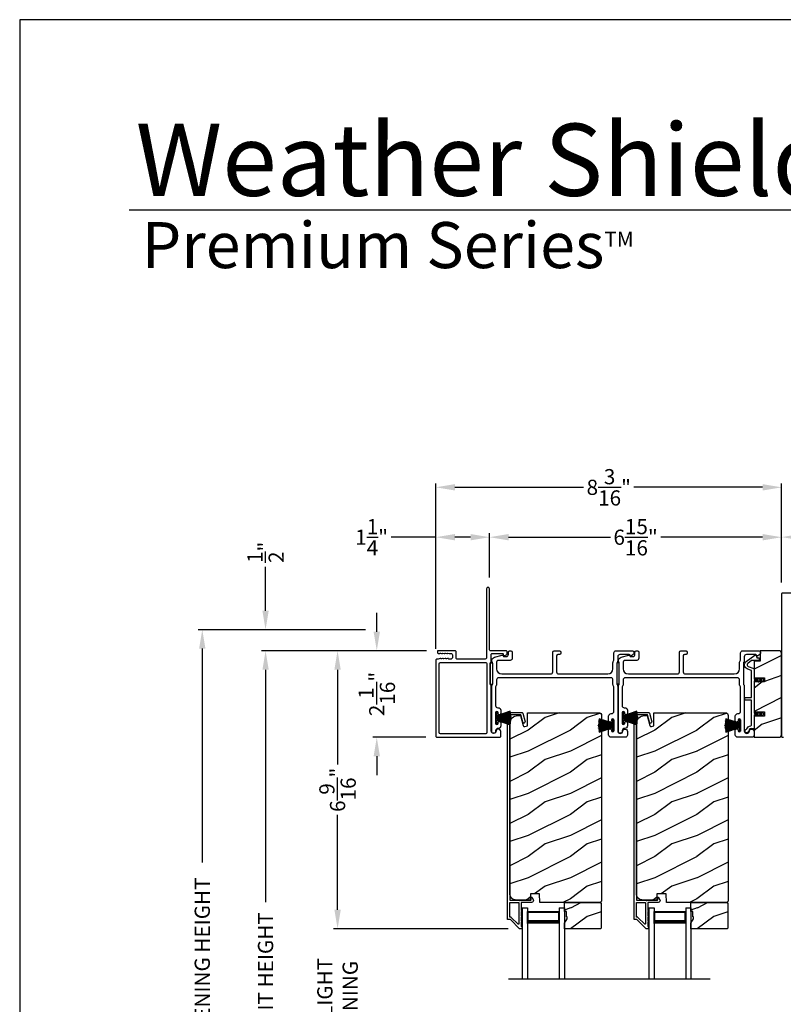
# Model space of a CAD drawing. Extents: x 246 to 399, y -461 to -395.
# Drawn here: x 246 to 264, y -418 to -395 of the extents above; entities that cross this region are included whole.
import ezdxf

# ---------------------------------------------------------------- set-up
doc = ezdxf.new("R2010")
doc.units = 0
doc.header["$LTSCALE"] = 2
doc.header["$MEASUREMENT"] = 0
doc.header["$PDMODE"] = 3
doc.layers.get('0').update_dxf_attribs({"linetype": 'CONTINUOUS'})
doc.layers.get('DEFPOINTS').update_dxf_attribs({"color": 3, "linetype": 'CONTINUOUS'})
doc.layers.add('Dim', color=7, linetype='CONTINUOUS')
doc.styles.add('Arial', font='arial.ttf')
doc.styles.get("Standard").update_dxf_attribs({"font": 'arial.ttf'})
doc.dimstyles.new('STANDARD 1.5', dxfattribs={"dimtxt": 0.36, "dimasz": 0.45, "dimexe": 0.09375, "dimexo": 0.27, "dimgap": 0.135, "dimtad": 0, "dimdec": 4, "dimzin": 0, "dimdsep": 46, "dimlunit": 4, "dimtxsty": 'STANDARD', "dimcen": 0, "dimadec": 5, "dimazin": 0, "dimtfac": 1, "dimtdec": 4, "dimtofl": 0, "dimtmove": 0, "dimatfit": 3, "dimfxl": 1, "dimtolj": 1, "dimtzin": 0, "dimarcsym": 0})

# ---------------------------------------------------------------- blocks, each defined once
blk = doc.blocks.new('*D55')
at = {"color": 0, "lineweight": -2, "transparency": 16777216}
for p, q in [((263.777, -407.855), (263.777, -406.686)), ((264.227, -406.779), (264.954, -406.779)), ((266.871, -406.779), (266.143, -406.779)), ((267.321, -407.914), (267.321, -406.686))]:
    blk.add_line(p, q, dxfattribs=at)
at = {"color": 0, "transparency": 16777216}
for points in [[(264.227, -406.704), (264.227, -406.854), (263.777, -406.779)], [(266.871, -406.704), (266.871, -406.854), (267.321, -406.779)]]:
    blk.add_solid(points, dxfattribs=at)
at = {"layer": 'DEFPOINTS', "color": 0, "transparency": 16777216}
for p in [(267.321, -406.779), (263.777, -408.125), (267.321, -408.184)]:
    blk.add_point(p, dxfattribs=at)
at = {"color": 0, "transparency": 16777216, "insert": (265.549, -406.779), "char_height": 0.36, "attachment_point": 5}
blk.add_mtext('\\A1;3{\\H1x;\\S9/16;}"', dxfattribs=at)
blk = doc.blocks.new('*D104')
at = {"layer": 'DEFPOINTS', "color": 0, "transparency": 16777216}
for p in [(251.548, -409.473), (254.835, -409.473), (255.58, -426.606)]:
    blk.add_point(p, dxfattribs=at)
at = {"layer": 'Dim', "color": 0, "lineweight": -2, "transparency": 16777216}
for p, q in [((254.565, -409.473), (251.454, -409.473)), ((251.548, -409.923), (251.548, -415.43)), ((251.548, -426.156), (251.548, -420.649)), ((255.31, -426.606), (251.454, -426.606))]:
    blk.add_line(p, q, dxfattribs=at)
at = {"layer": 'Dim', "color": 0, "transparency": 16777216}
for points in [[(251.473, -409.923), (251.623, -409.923), (251.548, -409.473)], [(251.473, -426.156), (251.623, -426.156), (251.548, -426.606)]]:
    blk.add_solid(points, dxfattribs=at)
at = {"layer": 'Dim', "color": 0, "transparency": 16777216, "insert": (251.548, -418.04), "char_height": 0.36, "attachment_point": 5, "rotation": 90}
blk.add_mtext('\\A1;JAMB / UNIT HEIGHT', dxfattribs=at)
blk = doc.blocks.new('*D105')
at = {"layer": 'DEFPOINTS', "color": 0, "transparency": 16777216}
for p in [(255.631, -409.473), (253.254, -416.064), (257.57, -416.064)]:
    blk.add_point(p, dxfattribs=at)
at = {"layer": 'Dim', "color": 0, "lineweight": -2, "transparency": 16777216}
for p, q in [((255.361, -409.473), (253.161, -409.473)), ((253.254, -409.923), (253.254, -412.173)), ((253.254, -415.614), (253.254, -413.365)), ((257.3, -416.064), (253.161, -416.064))]:
    blk.add_line(p, q, dxfattribs=at)
at = {"layer": 'Dim', "color": 0, "transparency": 16777216}
for points in [[(253.179, -409.923), (253.329, -409.923), (253.254, -409.473)], [(253.179, -415.614), (253.329, -415.614), (253.254, -416.064)]]:
    blk.add_solid(points, dxfattribs=at)
at = {"layer": 'Dim', "color": 0, "transparency": 16777216, "insert": (253.254, -412.769), "char_height": 0.36, "attachment_point": 5, "rotation": 90}
blk.add_mtext('\\A1;6{\\H1x;\\S9/16;}"', dxfattribs=at)
blk = doc.blocks.new('*D106')
at = {"layer": 'DEFPOINTS', "color": 0, "transparency": 16777216}
for p in [(250.048, -408.973), (254.183, -408.973), (255.58, -426.606)]:
    blk.add_point(p, dxfattribs=at)
at = {"layer": 'Dim', "color": 0, "lineweight": -2, "transparency": 16777216}
for p, q in [((253.913, -408.973), (249.954, -408.973)), ((250.048, -409.423), (250.048, -414.494)), ((250.048, -426.156), (250.048, -421.085)), ((255.31, -426.606), (249.954, -426.606))]:
    blk.add_line(p, q, dxfattribs=at)
at = {"layer": 'Dim', "color": 0, "transparency": 16777216}
for points in [[(249.973, -409.423), (250.123, -409.423), (250.048, -408.973)], [(249.973, -426.156), (250.123, -426.156), (250.048, -426.606)]]:
    blk.add_solid(points, dxfattribs=at)
at = {"layer": 'Dim', "color": 0, "transparency": 16777216, "insert": (250.048, -417.79), "char_height": 0.36, "attachment_point": 5, "rotation": 90}
blk.add_mtext('\\A1;ROUGH OPENING HEIGHT', dxfattribs=at)
blk = doc.blocks.new('*D107')
at = {"layer": 'DEFPOINTS', "color": 0, "transparency": 16777216}
for p in [(251.548, -408.973), (254.183, -408.973), (254.835, -409.473)]:
    blk.add_point(p, dxfattribs=at)
at = {"layer": 'Dim', "color": 0, "lineweight": -2, "transparency": 16777216}
for p, q in [((251.548, -408.523), (251.548, -407.483)), ((253.913, -408.973), (251.454, -408.973)), ((254.565, -409.473), (251.454, -409.473)), ((251.548, -409.923), (251.548, -410.373))]:
    blk.add_line(p, q, dxfattribs=at)
at = {"layer": 'Dim', "color": 0, "transparency": 16777216}
for points in [[(251.473, -408.523), (251.623, -408.523), (251.548, -408.973)], [(251.473, -409.923), (251.623, -409.923), (251.548, -409.473)]]:
    blk.add_solid(points, dxfattribs=at)
at = {"layer": 'Dim', "color": 0, "transparency": 16777216, "insert": (251.548, -407.139), "char_height": 0.36, "attachment_point": 5, "rotation": 90}
blk.add_mtext('\\A1;{\\H1x;\\S1/2;}"', dxfattribs=at)
blk = doc.blocks.new('*D108')
at = {"layer": 'DEFPOINTS', "color": 0, "transparency": 16777216}
for p in [(253.254, -416.064), (257.57, -416.064), (257.57, -419.743)]:
    blk.add_point(p, dxfattribs=at)
at = {"layer": 'Dim', "color": 0, "lineweight": -2, "transparency": 16777216}
for p, q in [((253.254, -415.614), (253.254, -415.164)), ((257.3, -416.064), (253.161, -416.064)), ((257.3, -419.743), (253.161, -419.743)), ((253.254, -420.193), (253.254, -420.643))]:
    blk.add_line(p, q, dxfattribs=at)
at = {"layer": 'Dim', "color": 0, "transparency": 16777216}
for points in [[(253.179, -415.614), (253.329, -415.614), (253.254, -416.064)], [(253.179, -420.193), (253.329, -420.193), (253.254, -419.743)]]:
    blk.add_solid(points, dxfattribs=at)
at = {"layer": 'Dim', "color": 0, "transparency": 16777216, "insert": (253.254, -417.904), "char_height": 0.36, "attachment_point": 5, "rotation": 90}
blk.add_mtext('\\A1;DAYLIGHT^JOPENING', dxfattribs=at)
blk = doc.blocks.new('*D109')
at = {"layer": 'DEFPOINTS', "color": 0, "transparency": 16777216}
for p in [(256.855, -406.781), (256.855, -408.006), (263.777, -408.125)]:
    blk.add_point(p, dxfattribs=at)
at = {"layer": 'Dim', "color": 0, "lineweight": -2, "transparency": 16777216}
for p, q in [((256.855, -407.736), (256.855, -406.687)), ((257.305, -406.781), (259.719, -406.781)), ((263.327, -406.781), (260.913, -406.781)), ((263.777, -407.855), (263.777, -406.687))]:
    blk.add_line(p, q, dxfattribs=at)
at = {"layer": 'Dim', "color": 0, "transparency": 16777216}
for points in [[(257.305, -406.706), (257.305, -406.856), (256.855, -406.781)], [(263.327, -406.706), (263.327, -406.856), (263.777, -406.781)]]:
    blk.add_solid(points, dxfattribs=at)
at = {"layer": 'Dim', "color": 0, "transparency": 16777216, "insert": (260.316, -406.781), "char_height": 0.36, "attachment_point": 5}
blk.add_mtext('\\A1;6{\\H1x;\\S15/16;}"', dxfattribs=at)
blk = doc.blocks.new('*D110')
at = {"layer": 'DEFPOINTS', "color": 0, "transparency": 16777216}
for p in [(256.855, -406.781), (256.855, -408.006), (255.583, -409.7)]:
    blk.add_point(p, dxfattribs=at)
at = {"layer": 'Dim', "color": 0, "lineweight": -2, "transparency": 16777216}
for p, q in [((255.583, -406.781), (254.522, -406.781)), ((255.583, -409.43), (255.583, -406.687)), ((256.405, -406.781), (256.033, -406.781)), ((256.855, -407.736), (256.855, -406.687))]:
    blk.add_line(p, q, dxfattribs=at)
at = {"layer": 'Dim', "color": 0, "transparency": 16777216}
for points in [[(256.033, -406.706), (256.033, -406.856), (255.583, -406.781)], [(256.405, -406.706), (256.405, -406.856), (256.855, -406.781)]]:
    blk.add_solid(points, dxfattribs=at)
at = {"layer": 'Dim', "color": 0, "transparency": 16777216, "insert": (254.061, -406.781), "char_height": 0.36, "attachment_point": 5}
blk.add_mtext('\\A1;1{\\H1x;\\S1/4;}"', dxfattribs=at)
blk = doc.blocks.new('*D111')
at = {"layer": 'DEFPOINTS', "color": 0, "transparency": 16777216}
for p in [(263.777, -405.598), (263.777, -408.125), (255.583, -409.7)]:
    blk.add_point(p, dxfattribs=at)
at = {"layer": 'Dim', "color": 0, "lineweight": -2, "transparency": 16777216}
for p, q in [((255.583, -409.43), (255.583, -405.505)), ((256.033, -405.598), (259.085, -405.598)), ((263.327, -405.598), (260.275, -405.598)), ((263.777, -407.855), (263.777, -405.505))]:
    blk.add_line(p, q, dxfattribs=at)
at = {"layer": 'Dim', "color": 0, "transparency": 16777216}
for points in [[(256.033, -405.523), (256.033, -405.673), (255.583, -405.598)], [(263.327, -405.523), (263.327, -405.673), (263.777, -405.598)]]:
    blk.add_solid(points, dxfattribs=at)
at = {"layer": 'Dim', "color": 0, "transparency": 16777216, "insert": (259.68, -405.598), "char_height": 0.36, "attachment_point": 5}
blk.add_mtext('\\A1;8{\\H1x;\\S3/16;}"', dxfattribs=at)
blk = doc.blocks.new('*D113')
at = {"layer": 'DEFPOINTS', "color": 0, "transparency": 16777216}
for p in [(255.631, -409.473), (254.183, -411.523), (255.613, -411.523)]:
    blk.add_point(p, dxfattribs=at)
at = {"layer": 'Dim', "color": 0, "lineweight": -2, "transparency": 16777216}
for p, q in [((254.183, -409.023), (254.183, -408.573)), ((255.361, -409.473), (254.09, -409.473)), ((255.343, -411.523), (254.09, -411.523)), ((254.183, -411.973), (254.183, -412.423))]:
    blk.add_line(p, q, dxfattribs=at)
at = {"layer": 'Dim', "color": 0, "transparency": 16777216}
for points in [[(254.108, -409.023), (254.258, -409.023), (254.183, -409.473)], [(254.108, -411.973), (254.258, -411.973), (254.183, -411.523)]]:
    blk.add_solid(points, dxfattribs=at)
at = {"layer": 'Dim', "color": 0, "transparency": 16777216, "insert": (254.183, -410.498), "char_height": 0.36, "attachment_point": 5, "rotation": 90}
blk.add_mtext('\\A1;2{\\H1x;\\S1/16;}"', dxfattribs=at)
blk = doc.blocks.new('A$C6e6df406')
for p, q in [((1.542, 1.1), (1.542, 0.83)), ((1.57, 1.1), (1.542, 1.1)), ((1.889, 1.126), (1.57, 1.019)), ((1.57, 1.018), (1.889, 1.125)), ((1.57, 1.009), (1.57, 1.1)), ((1.896, 1.099), (1.57, 1.016)), ((1.57, 1.014), (1.896, 1.098)), ((1.902, 1.071), (1.57, 1.01)), ((1.57, 1.009), (1.902, 1.07)), ((1.906, 1.05), (1.57, 1.003)), ((1.57, 1.001), (1.906, 1.048)), ((1.909, 1.027), (1.57, 0.994)), ((1.57, 0.992), (1.909, 1.026)), ((1.57, 1.006), (1.57, 1.008)), ((1.57, 1.002), (1.57, 1.005)), ((1.57, 0.996), (1.57, 1.001)), ((1.911, 0.999), (1.57, 0.98)), ((1.57, 0.979), (1.911, 0.998)), ((1.57, 0.988), (1.57, 0.995)), ((1.57, 0.977), (1.57, 0.987)), ((1.912, 0.981), (1.57, 0.976)), ((1.57, 0.975), (1.912, 0.979)), ((1.57, 0.974), (1.57, 0.976)), ((1.57, 0.968), (1.57, 0.973)), ((1.912, 0.969), (1.57, 0.969)), ((1.57, 0.958), (1.57, 0.963)), ((1.57, 0.962), (1.912, 0.962)), ((1.57, 0.955), (1.57, 0.957)), ((1.912, 0.952), (1.57, 0.956)), ((1.57, 0.955), (1.912, 0.95)), ((1.57, 0.944), (1.57, 0.954)), ((1.911, 0.933), (1.57, 0.952)), ((1.57, 0.951), (1.911, 0.932)), ((1.57, 0.936), (1.57, 0.943)), ((1.909, 0.905), (1.57, 0.939)), ((1.57, 0.937), (1.909, 0.904)), ((1.57, 0.93), (1.57, 0.935)), ((1.911, 0.998), (1.911, 0.999)), ((1.542, 0.83), (1.57, 0.83)), ((1.906, 0.883), (1.57, 0.93)), ((1.57, 0.926), (1.57, 0.929)), ((1.57, 0.928), (1.906, 0.881)), ((1.57, 0.923), (1.57, 0.925)), ((1.57, 0.83), (1.57, 0.922)), ((1.902, 0.861), (1.57, 0.922)), ((1.57, 0.921), (1.902, 0.86)), ((1.896, 0.833), (1.57, 0.917)), ((1.57, 0.915), (1.896, 0.832)), ((1.889, 0.806), (1.57, 0.913)), ((1.57, 0.912), (1.889, 0.805)), ((1.911, 0.932), (1.911, 0.933))]:
    blk.add_line(p, q)
at = {"flags": 128}
for points in [[(1.902, 1.07), (1.902, 1.07), (1.902, 1.07), (1.902, 1.07), (1.902, 1.07), (1.902, 1.071), (1.902, 1.071), (1.902, 1.071), (1.902, 1.071)], [(1.906, 1.048), (1.906, 1.049), (1.906, 1.049), (1.906, 1.049), (1.906, 1.049), (1.906, 1.049), (1.906, 1.049), (1.906, 1.05), (1.906, 1.05)]]:
    blk.add_lwpolyline(points, dxfattribs=at)
for centre, radius, start, end in [((1.357, 0.971), 0.554, 16.0705, 16.1988), ((1.292, 0.955), 0.621, 13.3333, 13.4474), ((1.208, 0.952), 0.705, 6.0165, 6.1167), ((0.956, 0.956), 0.956, 1.4002, 1.4741), ((1.341, 0.965), 0.571, 359.6909, 0.3091), ((0.956, 0.975), 0.956, 358.5259, 358.5998), ((1.357, 0.96), 0.554, 343.8012, 343.9295), ((1.292, 0.976), 0.621, 346.5526, 346.6667), ((1.711, 0.896), 0.194, 349.2734, 349.6363), ((1.689, 0.914), 0.219, 351.4891, 351.8113), ((1.208, 0.979), 0.705, 353.8833, 353.9835)]:
    blk.add_arc(centre, radius, start, end)
blk = doc.blocks.new('A$C10393467')
for p, q in [((0, 0), (0, 1.683)), ((0.125, 0), (0.125, 1.683)), ((0.875, 0), (0.875, 1.683)), ((1, 0), (1, 1.683)), ((0.125, 0.375), (0.125, 0.089)), ((0.875, 0.089), (0.875, 0.375)), ((0, 0), (0.125, 0)), ((0.125, 0.089), (0.875, 0.089)), ((0.875, 0.089), (0.875, 0.089)), ((0.875, 0), (1, 0))]:
    blk.add_line(p, q)
for points, const_width in [([(0.125, 0.33), (0.875, 0.33)], 0.09), ([(0.14, 0.089), (0.14, 0.33)], 0.03), ([(0.86, 0.089), (0.86, 0.33)], 0.03), ([(0.14, 0.104), (0.86, 0.104)], 0.03)]:
    blk.add_lwpolyline(points, dxfattribs=dict(const_width=const_width))

msp = doc.modelspace()

# ---------------------------------------------------------------- hatches: boundary and pattern name
h = msp.add_hatch()
h.set_pattern_fill('WOOD2', color=256, pattern_type=2)
h.set_pattern_definition([(216.8699, (-2002.68248, 337.78576), (2.999999918, 2.000000123), [0.5, -4.5]), (206.5651, (-2002.0825, 337.48576), (-0.99999916, -1.00000131), [1.118034, -1.118034]), (198.4349, (-2002.08248, 336.98576), (-2.000000435, -0.999998403), [0.632456, -2.529822])])
edge = h.paths.add_edge_path()
edge.add_arc((263.71442, -411.46074), 0.0625, 269.997009, 360.003529)
edge.add_line((263.77691, -411.46073), (263.77691, -409.53573))
edge.add_arc((263.71441, -409.53574), 0.0625, 0.003816, 89.995647)
edge.add_line((263.71441, -409.47323), (263.27184, -409.47323))
edge.add_line((263.27184, -409.47323), (263.27184, -409.72323))
edge.add_line((263.27184, -409.72323), (263.12284, -409.72323))
edge.add_line((263.12284, -409.72323), (263.12284, -410.11324))
edge.add_line((263.12284, -410.11324), (263.37284, -410.11324))
edge.add_line((263.37284, -410.11324), (263.37284, -410.21324))
edge.add_line((263.37284, -410.21324), (263.12284, -410.21324))
edge.add_line((263.12284, -410.21324), (263.12284, -410.92324))
edge.add_line((263.12284, -410.92324), (263.37284, -410.92324))
edge.add_line((263.37284, -410.92324), (263.37284, -411.02324))
edge.add_line((263.37284, -411.02324), (263.12284, -411.02324))
edge.add_line((263.12284, -411.02324), (263.12284, -411.52323))
edge.add_line((263.12284, -411.52323), (263.71441, -411.52323))
h = msp.add_hatch()
h.set_pattern_fill('WOOD2', color=256, pattern_type=2)
h.set_pattern_definition([(216.8699, (249.16952, -203.05465), (2.99999992, 2.00000012), [0.5, -4.5]), (206.5651, (249.76952, -203.35465), (-0.9999992, -1.0000013), [1.118034, -1.118034]), (198.4349, (249.76952, -203.85465), (-2.00000043, -0.9999984), [0.632456, -2.529822])])
edge = h.paths.add_edge_path()
edge.add_line((257.75147, -410.94198), (259.44693, -410.94198))
edge.add_arc((259.44693, -411.00498), 0.063, 0.005411, 90.002604, ccw=False)
edge.add_line((259.50993, -411.00498), (259.50993, -415.40997))
edge.add_line((259.50993, -415.40997), (259.47793, -415.44197))
edge.add_line((259.47793, -415.44197), (258.04693, -415.44197))
edge.add_line((258.04693, -415.44197), (258.03984, -415.23887))
edge.add_line((258.03984, -415.23887), (257.82204, -415.23887))
edge.add_line((257.82204, -415.23887), (257.81686, -415.38698))
edge.add_line((257.81686, -415.38698), (257.46074, -415.37765))
edge.add_arc((257.46402, -415.25269), 0.125, 183.001888, 271.500482, ccw=False)
edge.add_line((257.33901, -415.2527), (257.33901, -411.19898))
edge.add_arc((257.52702, -411.19898), 0.188, -89.998428, 0.000182, ccw=False)
edge.add_line((257.52701, -411.01098), (257.59187, -411.01098))
edge.add_line((257.59187, -411.01098), (257.65498, -411.2465))
edge.add_arc((257.68395, -411.23874), 0.02999, 194.988092, 285.010929)
edge.add_line((257.69172, -411.26771), (257.75147, -411.2517))
edge.add_line((257.75147, -411.2517), (257.75147, -410.94198))
h = msp.add_hatch()
h.set_pattern_fill('WOOD2', color=256, pattern_type=2)
h.set_pattern_definition([(216.8699, (252.16952, -203.05465), (2.99999992, 2.00000012), [0.5, -4.5]), (206.5651, (252.76952, -203.35465), (-0.9999992, -1.0000013), [1.118034, -1.118034]), (198.4349, (252.76952, -203.85465), (-2.00000043, -0.9999984), [0.632456, -2.529822])])
edge = h.paths.add_edge_path()
edge.add_line((260.75147, -410.94198), (262.44693, -410.94198))
edge.add_arc((262.44693, -411.00498), 0.063, 0.005411, 90.002604, ccw=False)
edge.add_line((262.50993, -411.00498), (262.50993, -415.40997))
edge.add_line((262.50993, -415.40997), (262.47793, -415.44197))
edge.add_line((262.47793, -415.44197), (261.04693, -415.44197))
edge.add_line((261.04693, -415.44197), (261.03984, -415.23887))
edge.add_line((261.03984, -415.23887), (260.82204, -415.23887))
edge.add_line((260.82204, -415.23887), (260.81686, -415.38698))
edge.add_line((260.81686, -415.38698), (260.46074, -415.37765))
edge.add_arc((260.46402, -415.25269), 0.125, 183.001888, 271.500482, ccw=False)
edge.add_line((260.33901, -415.2527), (260.33901, -411.19898))
edge.add_arc((260.52702, -411.19898), 0.188, -89.998428, 0.000182, ccw=False)
edge.add_line((260.52701, -411.01098), (260.59187, -411.01098))
edge.add_line((260.59187, -411.01098), (260.65498, -411.2465))
edge.add_arc((260.68395, -411.23874), 0.02999, 194.988092, 285.010929)
edge.add_line((260.69172, -411.26771), (260.75147, -411.2517))
edge.add_line((260.75147, -411.2517), (260.75147, -410.94198))
h = msp.add_hatch()
h.set_pattern_fill('WOOD2', color=256, style=0)
h.set_pattern_definition([(216.8699, (249.16952, -242.77263), (2.99999992, 2.00000012), [0.5, -4.5]), (206.5651, (249.76952, -243.07263), (-0.9999992, -1.0000013), [1.118034, -1.118034]), (198.4349, (249.76952, -243.57263), (-2.00000043, -0.9999984), [0.632456, -2.529822])])
h.paths.add_polyline_path([(259.50393, -415.46197), (259.50393, -416.04697), (259.48393, -416.06697), (258.62893, -416.06697), (258.62893, -415.93409), (258.69193, -415.82497), (258.69193, -415.77797), (258.67593, -415.77797), (258.67593, -415.65297), (258.62893, -415.65297), (258.62893, -415.44197), (259.48393, -415.44197)])
h = msp.add_hatch()
h.set_pattern_fill('WOOD2', color=256, style=0)
h.set_pattern_definition([(216.8699, (252.16952, -242.77263), (2.99999992, 2.00000012), [0.5, -4.5]), (206.5651, (252.76952, -243.07263), (-0.9999992, -1.0000013), [1.118034, -1.118034]), (198.4349, (252.76952, -243.57263), (-2.00000043, -0.9999984), [0.632456, -2.529822])])
h.paths.add_polyline_path([(262.50393, -415.46197), (262.50393, -416.04697), (262.48393, -416.06697), (261.62893, -416.06697), (261.62893, -415.93409), (261.69193, -415.82497), (261.69193, -415.77797), (261.67593, -415.77797), (261.67593, -415.65297), (261.62893, -415.65297), (261.62893, -415.44197), (262.48393, -415.44197)])

# ---------------------------------------------------------------- linework, layer by layer
for p, q in [((294.67148, -399.02559), (248.315, -399.02559)), ((257.3062, -417.25032), (262.08477, -417.25032))]:
    msp.add_line(p, q)
for points in [[(245.72188, -394.5122), (245.72188, -460.51222), (296.72189, -460.51222), (296.72189, -394.5122)], [(256.93034, -410.26323), (256.93034, -409.76323), (256.87034, -409.76323), (256.87034, -410.26323)], [(259.93034, -410.25984), (259.93034, -409.75984), (259.87034, -409.75984), (259.87034, -410.25984)], [(259.50393, -415.46197), (259.50393, -416.04697), (259.48393, -416.06697), (258.62893, -416.06697), (258.62893, -415.93409), (258.69193, -415.82497), (258.69193, -415.77797), (258.67593, -415.77797), (258.67593, -415.65297), (258.62893, -415.65297), (258.62893, -415.44197), (259.48393, -415.44197)], [(262.50393, -415.46197), (262.50393, -416.04697), (262.48393, -416.06697), (261.62893, -416.06697), (261.62893, -415.93409), (261.69193, -415.82497), (261.69193, -415.77797), (261.67593, -415.77797), (261.67593, -415.65297), (261.62893, -415.65297), (261.62893, -415.44197), (262.48393, -415.44197)]]:
    msp.add_lwpolyline(points, close=True)
for points in [[(255.8104, -409.52861), (255.83934, -409.53777, 0.07773219), (255.84236, -409.53823), (255.85186, -409.53823, 0.28498473), (255.86081, -409.53268, -0.36992239), (255.87039, -409.52861), (255.89934, -409.53777, 0.07773219), (255.90235, -409.53823), (255.9438, -409.53823, -0.41424423), (255.9738, -409.56823), (255.9738, -409.64023, -0.41424423), (255.9438, -409.67023), (255.89235, -409.67023, -0.36634887), (255.88446, -409.66356, 0.36611682), (255.8746, -409.65522), (255.86515, -409.65522, 0.07626051), (255.86214, -409.65568), (255.83315, -409.66486, -0.36988543), (255.82357, -409.66079, 0.2849768), (255.81461, -409.65523), (255.80512, -409.65523, 0.07623125), (255.8021, -409.6557), (255.77315, -409.66486, -0.36988543), (255.76357, -409.66079, 0.2849768), (255.75462, -409.65523), (255.74512, -409.65523, 0.07623125), (255.7421, -409.6557), (255.71316, -409.66486, -0.36988543), (255.70358, -409.66079, 0.2849768), (255.69462, -409.65523), (255.68513, -409.65523, 0.07623125), (255.68211, -409.6557), (255.63766, -409.66977, -0.07623125), (255.63464, -409.67023), (255.61284, -409.67023, 0.41423445), (255.58284, -409.70023), (255.58284, -411.49323, 0.41423445), (255.61284, -411.52323), (257.09284, -411.52323, 0.41424423), (257.12284, -411.49323), (257.12284, -411.38738, 0.51762129), (257.04284, -411.33081, 0.31782303), (257.01284, -411.37323, -1.00005867), (256.89284, -411.37323), (256.89284, -410.31524, 0.13174745), (256.88882, -410.30024), (256.87436, -410.2752, -0.13162748), (256.87034, -410.2602), (256.87034, -409.77627, -0.13178394), (256.87436, -409.76127), (256.88882, -409.73623, 0.13159099), (256.89284, -409.72123), (256.89284, -409.56823, -0.41424423), (256.92284, -409.53823), (257.16483, -409.53823, -0.38927027), (257.17479, -409.54736), (257.17714, -409.57426, 0.46521889), (257.20217, -409.59185, 0.03125822), (257.21149, -409.58875), (257.25934, -409.56942, 0.30575439), (257.27184, -409.55088), (257.27184, -409.50323, 0.41423934), (257.24184, -409.47323), (256.88484, -409.47323, -0.41424423), (256.85484, -409.44323), (256.85484, -408.00573, 1.00006111), (256.78284, -408.00573), (256.78284, -409.64023, -0.41423445), (256.75284, -409.67023), (256.0888, -409.67023, -0.41425554), (256.0638, -409.64523), (256.0638, -409.49823, 0.41425554), (256.0388, -409.47323), (255.63084, -409.47323, 0.41429073), (255.62084, -409.48323), (255.62084, -409.50824, 0.41423445), (255.65084, -409.53823), (255.67188, -409.53823, 0.2849768), (255.68084, -409.53268, -0.36992381), (255.69042, -409.52861), (255.71936, -409.53777, 0.07773219), (255.72238, -409.53823), (255.73187, -409.53823, 0.2849768), (255.74083, -409.53268, -0.36990177), (255.75041, -409.52861), (255.77935, -409.53777, 0.07773219), (255.78237, -409.53823), (255.79186, -409.53823, 0.2849768), (255.80082, -409.53268, -0.36990177)], [(257.02034, -410.27395, -0.13160977), (257.01364, -410.29895), (257.00454, -410.31472, 0.13170363), (256.99784, -410.33972), (256.99784, -410.77334, 0.41425726), (257.04784, -410.82334), (257.06284, -410.82334, -0.41423934), (257.12284, -410.88334), (257.12284, -410.95585, -1.00002708), (257.05784, -410.95585), (257.05784, -410.94334, 0.99998533), (256.99784, -410.94334), (256.99784, -411.19334, 0.99998533), (257.05784, -411.19334), (257.05784, -411.18083, -1.00002708), (257.12284, -411.18083), (257.12284, -411.25334, -0.42646438), (257.06034, -411.31328, 0.42648619), (256.99784, -411.37324), (256.99784, -411.38323, -0.99998044), (256.90784, -411.38323), (256.90784, -410.3156, -0.13167976), (256.91454, -410.2906), (256.92365, -410.27484, 0.13168173), (256.93034, -410.24983), (256.93034, -409.77663, 0.13165786), (256.92365, -409.75163), (256.90793, -409.72441), (256.90793, -409.71355, -0.33946057), (256.97463, -409.62662), (257.15267, -409.57892, -0.44127188), (257.17755, -409.59485, 0.3650878), (257.19727, -409.61145), (257.25184, -409.61145, 0.41425934), (257.30184, -409.56145), (257.30184, -409.50323, -0.4140829), (257.33184, -409.47323), (257.36184, -409.47323, -0.4140829), (257.39184, -409.50323), (257.39184, -409.65146, -0.41423184), (257.34184, -409.70145), (257.06712, -409.70145, 0.49083617), (257.01873, -409.76404, -0.06374104), (257.02034, -409.77663), (257.02034, -409.89823, 0.41421004), (257.14534, -410.02323), (258.30484, -410.02323, 0.41423184), (258.35484, -409.97324), (258.35484, -409.50323, -0.4140829), (258.38484, -409.47323), (258.51184, -409.47323, -0.41408463), (258.54184, -409.50323), (258.54184, -409.53324, -0.41408463), (258.51184, -409.56324), (258.47484, -409.56324, 0.41423934), (258.44484, -409.59324), (258.44484, -409.97324, 0.41423081), (258.49484, -410.02323), (259.65534, -410.02323, 0.41421048), (259.78034, -409.89823), (259.78034, -409.75252, -0.13160561), (259.78704, -409.72751), (259.79614, -409.71175, 0.13169983), (259.80284, -409.68675), (259.80284, -409.52324, -0.41416516), (259.85284, -409.47323), (260.24203, -409.47323, -0.41408377), (260.27203, -409.50323), (260.27203, -409.53675, -0.23569953), (260.26007, -409.56072), (260.21555, -409.59422, -0.57596614), (260.18368, -409.58073, 0.37799321), (260.16384, -409.56324), (259.94284, -409.56324, 0.41423148), (259.89284, -409.61323), (259.89284, -409.71087, -0.13167174), (259.88614, -409.73586), (259.87704, -409.75163, 0.13167311), (259.87034, -409.77663), (259.87034, -410.24983, 0.13169698), (259.87704, -410.27484), (259.88614, -410.2906, -0.1316724), (259.89284, -410.3156), (259.89284, -411.37324, 0.99998151), (260.01284, -411.37324, -0.3178507), (260.04284, -411.33081, -0.51762057), (260.12284, -411.38738), (260.12284, -411.47324, -0.41423184), (260.07284, -411.52323), (259.73784, -411.52323, -0.41424069), (259.67784, -411.46323), (259.67784, -411.35558, -1.00002947), (259.74284, -411.35558), (259.74284, -411.36836, 0.99998136), (259.80284, -411.36836), (259.80284, -411.11806, 0.99998136), (259.74284, -411.11806), (259.74284, -411.13058, -1.00002947), (259.67784, -411.13058), (259.67784, -411.02293, -0.41424069), (259.73784, -410.96294), (259.74284, -410.96294, 0.41416253), (259.80284, -410.90294), (259.80284, -410.33972, 0.13169947), (259.79614, -410.31472), (259.78704, -410.29895, -0.13160594), (259.78034, -410.27395), (259.78034, -410.16323, 0.41423148), (259.73034, -410.11324), (257.07034, -410.11324, 0.41422977), (257.02034, -410.16323)], [(260.02034, -410.27395, -0.13160561), (260.01364, -410.29895), (260.00454, -410.31472, 0.13169947), (259.99784, -410.33972), (259.99784, -410.77334, 0.4142586), (260.04784, -410.82334), (260.06284, -410.82334, -0.41424082), (260.12284, -410.88334), (260.12284, -410.95585, -1.00002933), (260.05784, -410.95585), (260.05784, -410.94334, 0.99998167), (259.99784, -410.94334), (259.99784, -411.19334, 0.99998167), (260.05784, -411.19334), (260.05784, -411.18083, -1.00002933), (260.12284, -411.18083), (260.12284, -411.25334, -0.42646389), (260.06034, -411.31328, 0.426487), (259.99784, -411.37324), (259.99784, -411.38323, -0.99998126), (259.90784, -411.38323), (259.90784, -410.3156, -0.13167235), (259.91454, -410.2906), (259.92364, -410.27484, 0.13169698), (259.93034, -410.24983), (259.93034, -409.77663, 0.13166966), (259.92364, -409.75163), (259.90793, -409.72441), (259.90793, -409.71355, -0.33946118), (259.97463, -409.62662), (260.15267, -409.57892, -0.44127589), (260.17755, -409.59485, 0.36508413), (260.19726, -409.61145), (260.25184, -409.61145, 0.41425934), (260.30184, -409.56145), (260.30184, -409.50323, -0.41408535), (260.33184, -409.47323), (260.36184, -409.47323, -0.41408535), (260.39184, -409.50323), (260.39184, -409.65146, -0.41423184), (260.34184, -409.70145), (260.06712, -409.70145, 0.49083612), (260.01873, -409.76404, -0.06372385), (260.02034, -409.77663), (260.02034, -409.89823, 0.41421059), (260.14534, -410.02323), (261.30484, -410.02323, 0.41423184), (261.35484, -409.97324), (261.35484, -409.50323, -0.4140829), (261.38484, -409.47323), (261.51184, -409.47323, -0.4140829), (261.54184, -409.50323), (261.54184, -409.53324, -0.4140829), (261.51184, -409.56324), (261.47484, -409.56324, 0.41424423), (261.44484, -409.59324), (261.44484, -409.97324, 0.41423184), (261.49484, -410.02323), (262.65534, -410.02323, 0.41421004), (262.78034, -409.89823), (262.78034, -409.75252, -0.13158787), (262.78704, -409.72751), (262.79614, -409.71175, 0.13170363), (262.80284, -409.68675), (262.80284, -409.52324, -0.4141634), (262.85284, -409.47323), (263.24203, -409.47323, -0.41408779), (263.27203, -409.50323), (263.27203, -409.53675, -0.23570774), (263.26007, -409.56072), (263.21555, -409.59422, -0.57596404), (263.18368, -409.58073, 0.37799793), (263.16384, -409.56324), (262.94284, -409.56324, 0.41422977), (262.89284, -409.61323), (262.89284, -409.71087, -0.1316692), (262.88614, -409.73586), (262.87704, -409.75163, 0.1316692), (262.87034, -409.77663), (262.87034, -410.24983, 0.13169307), (262.87704, -410.27484), (262.88614, -410.2906, -0.1316692), (262.89284, -410.3156), (262.89284, -411.37324, 0.99998044), (263.01284, -411.37324, -0.31785531), (263.04284, -411.33081, -0.51762083), (263.12284, -411.38738), (263.12284, -411.47324, -0.41423392), (263.07284, -411.52323), (262.73784, -411.52323, -0.4142428), (262.67784, -411.46323), (262.67784, -411.35558, -1.00003159), (262.74284, -411.35558), (262.74284, -411.36836, 0.99998044), (262.80284, -411.36836), (262.80284, -411.11806, 0.99998044), (262.74284, -411.11806), (262.74284, -411.13058, -1.00003159), (262.67784, -411.13058), (262.67784, -411.02293, -0.4142428), (262.73784, -410.96294), (262.74284, -410.96294, 0.41416112), (262.80284, -410.90294), (262.80284, -410.33972, 0.1316923), (262.79614, -410.31472), (262.78704, -410.29895, -0.13159843), (262.78034, -410.27395), (262.78034, -410.16323, 0.41423392), (262.73034, -410.11324), (260.07034, -410.11324, 0.41423111), (260.02034, -410.16323)], [(262.96059, -409.89858, -0.58536136), (262.93829, -409.72484), (263.14066, -409.57438, -0.52967241), (263.17191, -409.58526), (263.18551, -409.63601, 0.33920071), (263.19517, -409.64343), (263.2375, -409.64343, -0.41414969), (263.2475, -409.65343), (263.2475, -409.69343, -0.41428718), (263.2375, -409.70343), (263.07427, -409.70343, 0.16090485), (263.06234, -409.70738), (262.97409, -409.77299, 0.58537188), (262.98307, -409.84295), (263.11659, -409.8969, -0.30583163), (263.12284, -409.90617), (263.12284, -410.13323, 0.41429577), (263.13284, -410.14324), (263.23175, -410.14324), (263.22193, -410.12623, -0.99999175), (263.23925, -410.11624), (263.25484, -410.14324), (263.30875, -410.14324), (263.29893, -410.12623, -0.99999175), (263.31625, -410.11624), (263.33184, -410.14324), (263.34284, -410.14324, -1.00010268), (263.34284, -410.18323), (263.33184, -410.18323), (263.31625, -410.21023, -0.99999175), (263.29893, -410.20024), (263.30875, -410.18323), (263.25484, -410.18323), (263.23925, -410.21023, -0.99999175), (263.22193, -410.20024), (263.23175, -410.18323), (263.13284, -410.18323, 0.41382655), (263.12284, -410.19323), (263.12284, -410.94323, 0.41429577), (263.13284, -410.95323), (263.23175, -410.95323), (263.22193, -410.93624, -1.00007765), (263.23925, -410.92623), (263.25484, -410.95323), (263.30875, -410.95323), (263.29893, -410.93624, -1.00007765), (263.31625, -410.92623), (263.33184, -410.95323), (263.34284, -410.95323, -0.99998534), (263.34284, -410.99324), (263.33184, -410.99324), (263.31625, -411.02024, -0.99967122), (263.29893, -411.01023), (263.30875, -410.99324), (263.25484, -410.99324), (263.23925, -411.02024, -0.99967122), (263.22193, -411.01023), (263.23175, -410.99324), (263.13284, -410.99324, 0.41415828), (263.12284, -411.00323), (263.12284, -411.30709, -0.60221277), (263.09159, -411.32363, 0.60223752), (262.99784, -411.37324, -2.04377001), (262.94174, -411.32963, 0.22815356), (262.94839, -411.32404, -0.26629996), (263.04499, -411.25392, 0.38324958), (263.06284, -411.23404), (263.06284, -410.65324, 0.41426644), (263.05284, -410.64323), (262.91784, -410.64323, -0.41428718), (262.90784, -410.63323), (262.90784, -410.59323, -0.41414969), (262.91784, -410.58324), (263.05284, -410.58324, 0.41426644), (263.06284, -410.57323), (263.06284, -409.94664, 0.30533626), (263.05659, -409.93737)], [(263.71441, -411.52323, 0.41424689), (263.77691, -411.46073), (263.77691, -409.53573, 0.4141718), (263.71441, -409.47323), (263.27184, -409.47323), (263.27184, -409.72323), (263.12284, -409.72323), (263.12284, -410.11324), (263.37284, -410.11324), (263.37284, -410.21324), (263.12284, -410.21324), (263.12284, -410.92324), (263.37284, -410.92324), (263.37284, -411.02324), (263.12284, -411.02324), (263.12284, -411.52323)], [(256.8014, -409.78217, 0.41406782), (256.7764, -409.75717), (255.68178, -409.75717, 0.41413361), (255.65178, -409.78718), (255.65178, -411.40629, 0.41413361), (255.68178, -411.4363), (256.7714, -411.4363, 0.41413361), (256.8014, -411.40629)], [(257.57007, -416.06448, -0.19909236), (257.563, -416.06155), (257.34886, -415.84741, 0.19852534), (257.34179, -415.84448), (257.28993, -415.84448, -0.41421801), (257.27993, -415.83448), (257.27993, -410.97148, -0.41420569), (257.31193, -410.93948), (257.62765, -410.93948, -0.3395293), (257.64311, -410.95134), (257.69759, -411.15469, -0.99995423), (257.64447, -411.16892), (257.59773, -410.99448), (257.33493, -410.99448), (257.33493, -415.37448, 0.41421693), (257.34493, -415.38448), (257.56607, -415.38448, 1.00013796), (257.58607, -415.38448), (257.82949, -415.38448, 0.4142193), (257.83949, -415.37448), (257.83949, -415.32374, -0.78840284), (257.86218, -415.31829), (257.89059, -415.37405, -0.5600182), (257.8505, -415.43948), (257.61357, -415.43948, 0.4142178), (257.60357, -415.44948), (257.60357, -415.62948, -1.00001864), (257.60357, -415.65948), (257.60357, -415.75448, -1.00001864), (257.60357, -415.78448), (257.60357, -415.87948, -1.00001864), (257.60357, -415.90948), (257.60357, -415.99948, 0.41405189), (257.61357, -416.00948), (257.61493, -416.00948, -0.41421793), (257.62493, -416.01948), (257.62493, -416.05448, -0.41421793), (257.61493, -416.06448)], [(260.57007, -416.06448, -0.19909236), (260.563, -416.06155), (260.34886, -415.84741, 0.19852534), (260.34179, -415.84448), (260.28993, -415.84448, -0.41421801), (260.27993, -415.83448), (260.27993, -410.97148, -0.41420569), (260.31193, -410.93948), (260.62765, -410.93948, -0.3395293), (260.64311, -410.95134), (260.69759, -411.15469, -0.99995423), (260.64447, -411.16892), (260.59773, -410.99448), (260.33493, -410.99448), (260.33493, -415.37448, 0.41421693), (260.34493, -415.38448), (260.56607, -415.38448, 1.00013796), (260.58607, -415.38448), (260.82949, -415.38448, 0.4142193), (260.83949, -415.37448), (260.83949, -415.32374, -0.78840284), (260.86218, -415.31829), (260.89059, -415.37405, -0.5600182), (260.8505, -415.43948), (260.61357, -415.43948, 0.4142178), (260.60357, -415.44948), (260.60357, -415.62948, -1.00001864), (260.60357, -415.65948), (260.60357, -415.75448, -1.00001864), (260.60357, -415.78448), (260.60357, -415.87948, -1.00001864), (260.60357, -415.90948), (260.60357, -415.99948, 0.41405189), (260.61357, -416.00948), (260.61493, -416.00948, -0.41421793), (260.62493, -416.01948), (260.62493, -416.05448, -0.41421793), (260.61493, -416.06448)], [(257.53857, -415.43948, -0.41421839), (257.54857, -415.44948), (257.54857, -415.9452, -0.66821213), (257.5315, -415.95227), (257.37164, -415.79241, 0.19878576), (257.36457, -415.78948), (257.34493, -415.78948, -0.41421693), (257.33493, -415.77948), (257.33493, -415.44948, -0.41421693), (257.34493, -415.43948)], [(260.53857, -415.43948, -0.41421839), (260.54857, -415.44948), (260.54857, -415.9452, -0.66821213), (260.5315, -415.95227), (260.37164, -415.79241, 0.19878576), (260.36457, -415.78948), (260.34493, -415.78948, -0.41421693), (260.33493, -415.77948), (260.33493, -415.44948, -0.41421693), (260.34493, -415.43948)]]:
    msp.add_lwpolyline(points, format="xyb", close=True)
for points in [[(267.29299, -408.10538), (263.79656, -408.10538, 0.41421983), (263.77691, -408.12502), (263.77691, -411.50752, 0.41414941), (263.79263, -411.52323), (263.82013, -411.52323, 0.41414941)], [(257.75147, -410.94198), (259.44693, -410.94198, -0.41419921), (259.50993, -411.00498), (259.50993, -415.40997), (259.47793, -415.44197), (258.04693, -415.44197), (258.03984, -415.23887), (257.82204, -415.23887), (257.81686, -415.38698), (257.46074, -415.37765, -0.40655911), (257.33901, -415.2527), (257.33901, -411.19898, -0.41420646), (257.52701, -411.01098), (257.59187, -411.01098), (257.65498, -411.2465, 0.41433031), (257.69172, -411.26771), (257.75147, -411.2517), (257.75147, -410.94198)], [(260.75147, -410.94198), (262.44693, -410.94198, -0.41419921), (262.50993, -411.00498), (262.50993, -415.40997), (262.47793, -415.44197), (261.04693, -415.44197), (261.03984, -415.23887), (260.82204, -415.23887), (260.81686, -415.38698), (260.46074, -415.37765, -0.40655911), (260.33901, -415.2527), (260.33901, -411.19898, -0.41420646), (260.52701, -411.01098), (260.59187, -411.01098), (260.65498, -411.2465, 0.41433031), (260.69172, -411.26771), (260.75147, -411.2517), (260.75147, -410.94198)]]:
    msp.add_lwpolyline(points, format="xyb")

# ---------------------------------------------------------------- block references
for p in [(255.45596, -412.03383), (258.45596, -412.03383)]:
    msp.add_blockref('A$C6e6df406', p)
at = {"xscale": -1}
for p in [(261.34472, -412.2087), (264.34472, -412.2087)]:
    msp.add_blockref('A$C6e6df406', p, dxfattribs=at)
at = {"xscale": -1, "rotation": 180}
for p in [(257.62893, -415.56698), (260.62893, -415.56698)]:
    msp.add_blockref('A$C10393467', p, dxfattribs=at)

# ---------------------------------------------------------------- texts
msp.add_text('Weather Shield', height=1.7117094).set_placement((248.46919, -398.68919))
at = {"insert": (248.60993, -399.31047), "char_height": 1.0909094, "width": 13.988829, "attachment_point": 1, "style": 'Arial'}
msp.add_mtext('\\A1;Premium Series{\\H0.33086x;\\STM^ ;}', dxfattribs=at)

# ---------------------------------------------------------------- dimensions: what is measured, and where the dimension line sits
dim = msp.add_linear_dim(base=(267.32062, -406.77927), p1=(263.77691, -408.12502), p2=(267.32062, -408.18411), dimstyle='STANDARD 1.5', override={"dimpost": '\\X'})
dim.commit()
dim.dimension.update_dxf_attribs({"geometry": '*D55', "text_midpoint": (265.54877, -406.77927)})
at = {"layer": 'Dim'}
for base, p1, p2, override, picture, middle in [((263.77691, -405.59827), (255.58284, -409.70023), (263.77691, -408.12502), {"dimlunit": 5, "dimpost": '"'}, '*D111', (259.67988, -405.59827)), ((256.85484, -406.78088), (263.77691, -408.12502), (256.85484, -408.00573), {"dimlunit": 5, "dimpost": '"', "dimtmove": 0}, '*D109', (260.31588, -406.78088))]:
    dim = msp.add_linear_dim(base=base, p1=p1, p2=p2, dimstyle='STANDARD 1.5', override=override, dxfattribs=at)
    dim.commit()
    dim.dimension.update_dxf_attribs({"geometry": picture, "text_midpoint": middle})
dim = msp.add_linear_dim(base=(256.85484, -406.78088), p1=(255.58284, -409.70023), p2=(256.85484, -408.00573), dimstyle='STANDARD 1.5', override={"dimpost": '\\X', "dimtmove": 0}, dxfattribs=at)
dim.commit()
dim.dimension.update_dxf_attribs({"geometry": '*D110', "text_midpoint": (254.06066, -406.78088), "dimtype": 160})
for base, p1, p2, picture, middle in [((251.54798, -408.97323), (254.83456, -409.47323), (254.18331, -408.97323), '*D107', (251.54798, -407.13894)), ((254.18331, -411.52323), (255.63084, -409.47323), (255.61284, -411.52323), '*D113', (254.18331, -410.49823))]:
    dim = msp.add_linear_dim(base=base, p1=p1, p2=p2, angle=90, dimstyle='STANDARD 1.5', override={"dimpost": '\\X'}, dxfattribs=at)
    dim.commit()
    dim.dimension.update_dxf_attribs({"geometry": picture, "text_midpoint": middle, "dimtype": 160})
for base, p1, p2, text, override, picture, middle in [((250.04798, -408.97323), (255.57951, -426.60584), (254.18331, -408.97323), 'ROUGH OPENING HEIGHT', {"dimpost": '\\X', "dimtmove": 0}, '*D106', (250.04798, -417.78954)), ((251.54798, -409.47323), (255.57951, -426.60584), (254.83456, -409.47323), 'JAMB / UNIT HEIGHT', {"dimpost": '\\X', "dimtmove": 0}, '*D104', (251.54798, -418.03954)), ((253.25426, -416.06448), (257.57007, -419.74335), (257.57007, -416.06448), 'DAYLIGHT^JOPENING', {"dimpost": '\\X'}, '*D108', (253.25426, -417.90391))]:
    dim = msp.add_linear_dim(base=base, p1=p1, p2=p2, angle=90, text=text, dimstyle='STANDARD 1.5', override=override, dxfattribs=at)
    dim.commit()
    dim.dimension.update_dxf_attribs({"geometry": picture, "text_midpoint": middle})
dim = msp.add_linear_dim(base=(253.25426, -416.064481), p1=(255.630843, -409.473233), p2=(257.57007, -416.064481), angle=90, dimstyle='STANDARD 1.5', override={"dimpost": '\\X', "dimtmove": 0}, dxfattribs=at)
dim.commit()
dim.dimension.update_dxf_attribs({"geometry": '*D105', "text_midpoint": (253.25426, -412.768857)})

doc.saveas('drawing.dxf')
